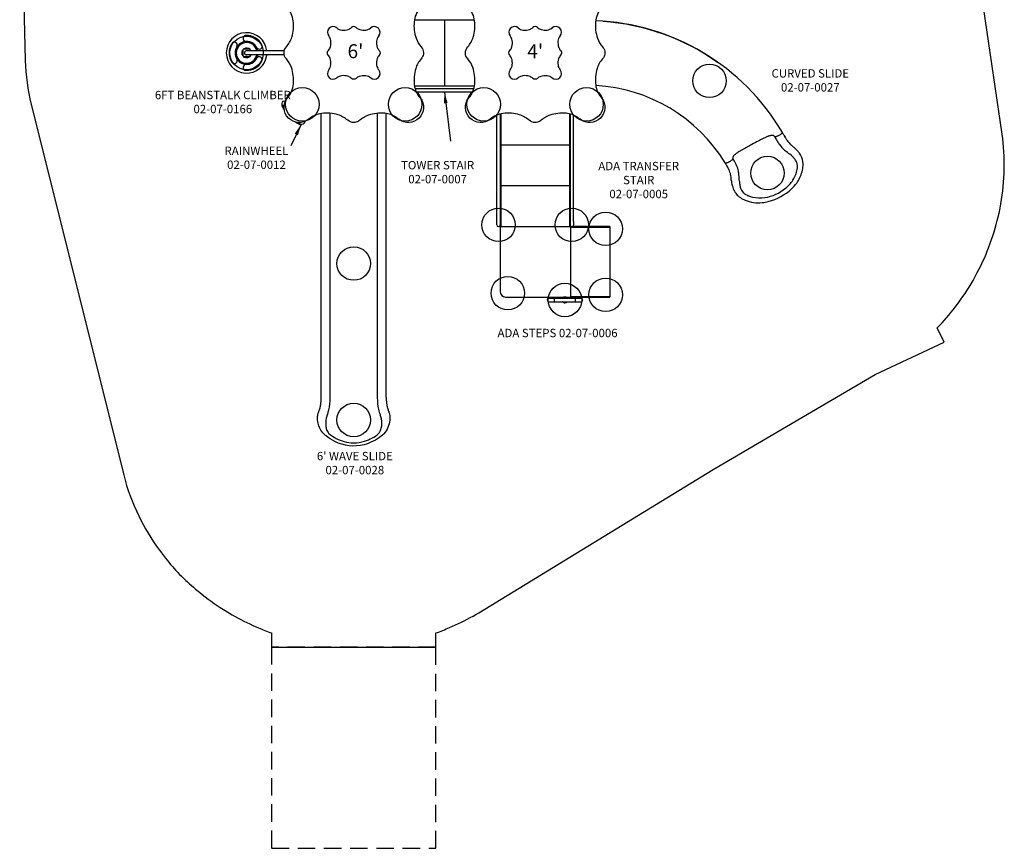
# Model space of a CAD drawing. Units: inches. Extents: x -166 to 186, y -303 to 270.
# Drawn here: x -166 to 186, y -303 to -7 of the extents above; entities that cross this region are included whole.
import ezdxf

# ---------------------------------------------------------------- set-up
doc = ezdxf.new("R2010")
doc.units = ezdxf.units.IN
doc.header["$LTSCALE"] = 10
doc.header["$MEASUREMENT"] = 0
doc.linetypes.add('HIDDEN2', pattern=[0.1875, 0.125, -0.0625])
for name, color, linetype in [('1', 7, 'Continuous'), ('16', 7, 'Continuous'), ('7081', 4, 'Continuous'), ('8', 7, 'Continuous'), ('91', 7, 'Continuous'), ('94', 7, 'Continuous')]:
    doc.layers.add(name, color=color, linetype=linetype)
doc.styles.add('NORMAL', font='simplex')
doc.dimstyles.get("Standard").update_dxf_attribs({"dimtxt": 0.18, "dimasz": 0.18, "dimexe": 0.18, "dimexo": 0.0625, "dimgap": 0.09, "dimtad": 0, "dimtih": 1, "dimtoh": 1, "dimdec": 4, "dimzin": 0, "dimdsep": 46, "dimtxsty": 'Standard', "dimcen": 0.09, "dimadec": 0, "dimazin": 0, "dimtfac": 1, "dimtdec": 4, "dimtofl": 0, "dimtmove": 0, "dimatfit": 3, "dimfxl": 1, "dimtolj": 1, "dimtzin": 0, "dimarcsym": 0})

msp = doc.modelspace()

# ---------------------------------------------------------------- linework, layer by layer
at = {"layer": '1'}
for p, q in [((-24.8, -6.59), (-3.31, -6.59)), ((-14.02, -6.59), (-14.02, -30.22)), ((-86.17, -17.41), (-86.17, -19.4)), ((-83.89, -17.12), (-85.88, -17.12)), ((-83.6, -17.66), (-83.6, -17.41)), ((-85.88, -19.69), (-83.89, -19.69)), ((-71.38, -17.66), (-84.88, -17.66)), ((-71.38, -19.15), (-84.88, -19.15)), ((-83.6, -19.4), (-83.6, -19.15)), ((-24.8, -30.22), (-3.31, -30.22)), ((-3.34, -30.37), (-24.77, -30.37)), ((-24.58, -31.19), (-3.53, -31.19)), ((-4, -32.44), (-24.11, -32.44)), ((-71.73, -37.52), (-71.73, -37.52)), ((-71.66, -38.27), (-71.66, -38.27)), ((-71.65, -38.28), (-71.65, -38.28)), ((-71.52, -38.06), (-71.52, -38.06)), ((-58.12, -141.76), (-58.12, -40.08)), ((-54.93, -141.83), (-54.93, -40.03)), ((-38.1, -40.03), (-38.1, -141.83)), ((-34.92, -141.76), (-34.92, -40.08)), ((4.67, -79.96), (4.67, -40.67)), ((5.93, -40.25), (5.93, -80.59)), ((6.08, -40.21), (6.08, -80.59)), ((30.73, -40.22), (30.73, -80.59)), ((30.89, -78.72), (30.89, -40.25)), ((30.89, -40.25), (30.89, -79.96)), ((32.15, -78.72), (32.15, -40.67)), ((-66.1, -43.56), (-66.1, -43.56)), ((-65.64, -43.99), (-65.64, -43.99)), ((30.73, -51.46), (6.08, -51.46)), ((30.73, -66.02), (6.08, -66.02)), ((5.88, -80.59), (31.52, -80.59)), ((5.88, -80.59), (5.88, -103.82)), ((5.88, -80.59), (5.88, -103.82)), ((30.89, -79.96), (30.89, -78.72)), ((30.89, -79.98), (30.89, -80.59)), ((31.08, -80.59), (31.08, -105.79)), ((31.16, -105.79), (31.16, -80.59)), ((31.16, -80.75), (45.16, -80.75)), ((31.52, -80.59), (31.52, -80.59)), ((45.16, -80.59), (31.52, -80.59)), ((45.16, -80.59), (45.16, -105.79)), ((5.88, -103.82), (5.88, -103.82)), ((31.16, -105.63), (45.16, -105.63)), ((7.85, -105.79), (45.16, -105.79)), ((23.32, -106.17), (34.82, -106.17)), ((23.32, -107.49), (34.82, -107.49)), ((28.29, -107.53), (28.2, -107.49)), ((29.07, -107.88), (29.07, -107.88)), ((29.07, -107.88), (29.07, -107.88)), ((29.07, -107.88), (29.07, -107.88)), ((-58.12, -141.77), (-58.12, -141.76)), ((-34.92, -141.76), (-34.92, -141.77)), ((-59.06, -146.85), (-59.06, -146.85)), ((-33.97, -146.85), (-33.97, -146.85))]:
    msp.add_line(p, q, dxfattribs=at)
for points in [[(-46.52, -43.35, -0.183711), (-48.69, -42.52, 0.116217), (-52.11, -40.59, 0.104001), (-58, -40.06, 0.148239), (-62.64, -42.14, -0.899555), (-70.26, -34.52, 0.158745), (-68.14, -29.49, 0.103653), (-68.82, -23.63, 0.102116), (-70.64, -20.57, -0.383852), (-70.63, -16.22, 0.113923), (-68.69, -12.8, 0.103715), (-68.18, -6.91, 0.148192), (-70.27, -2.27, -0.898774), (-62.63, 5.35, 0.016901), (-61.68, 4.63, 0.126528), (-57.6, 3.22, 0.10382), (-51.73, 3.9, 0.104312), (-48.69, 5.72, -0.18255), (-46.52, 6.55)], [(-46.52, 6.55, -0.183613), (-44.34, 5.72, 0.116236), (-40.92, 3.78, 0.104034), (-35.04, 3.27, 0.148149), (-30.4, 5.35, -0.899547), (-22.77, -2.27, 0.158746), (-24.9, -7.31, 0.103503), (-24.21, -13.17, 0.100979), (-22.39, -16.23, -0.056123), (-21.94, -16.88, -0.31621), (-22.41, -20.58, 0.113876), (-24.34, -24, 0.103711), (-24.85, -29.89, 0.1481), (-22.76, -34.52, -0.898427), (-30.4, -42.15, 0.018057), (-31.34, -41.43, 0.126494), (-35.43, -40.02, 0.103355), (-41.29, -40.7, 0.037037), (-42.38, -41.17, 0.025499), (-43.05, -41.59, 0.0097), (-44.33, -42.53, -0.040649), (-44.99, -42.97, -0.123058), (-46.52, -43.35)], [(18.41, -43.35, -0.183711), (16.23, -42.52, 0.116217), (12.81, -40.59, 0.104001), (6.93, -40.06, 0.148239), (2.28, -42.14, -0.899555), (-5.34, -34.52, 0.158745), (-3.22, -29.49, 0.103653), (-3.9, -23.63, 0.102116), (-5.72, -20.57, -0.383852), (-5.71, -16.22, 0.113923), (-3.77, -12.8, 0.103715), (-3.26, -6.91, 0.148192), (-5.34, -2.27, -0.898774), (2.3, 5.35, 0.016901), (3.24, 4.63, 0.126528), (7.32, 3.22, 0.10382), (13.19, 3.9, 0.104312), (16.23, 5.72, -0.18255), (18.41, 6.55)], [(18.41, 6.55, -0.183613), (20.58, 5.72, 0.116236), (24, 3.78, 0.104034), (29.89, 3.27, 0.148149), (34.53, 5.35, -0.899547), (42.15, -2.27, 0.158746), (40.03, -7.31, 0.103503), (40.71, -13.17, 0.100979), (42.53, -16.23, -0.056123), (42.98, -16.88, -0.31621), (42.52, -20.58, 0.113876), (40.59, -24, 0.103711), (40.07, -29.89, 0.1481), (42.16, -34.52, -0.898427), (34.52, -42.15, 0.018057), (33.58, -41.43, 0.126494), (29.49, -40.02, 0.103355), (23.63, -40.7, 0.037037), (22.54, -41.17, 0.025499), (21.87, -41.59, 0.0097), (20.59, -42.53, -0.040649), (19.93, -42.97, -0.123058), (18.41, -43.35)], [(42.64, -7.03, -0.137108), (83.87, -21.81)], [(-52.57, -9.46, 0.153591), (-50.75, -10.22, 0.105378), (-48.5, -9.98, 0.103131), (-47.35, -9.29)], [(-45.69, -9.29, 0.022335), (-45.51, -9.44, 0.099499), (-44.35, -10.03, 0.101569), (-42.18, -10.21, 0.146079), (-40.46, -9.46)], [(12.35, -9.46, 0.153591), (14.17, -10.22, 0.105378), (16.42, -9.98, 0.103131), (17.58, -9.29)], [(19.24, -9.29, 0.022335), (19.41, -9.44, 0.099499), (20.57, -10.03, 0.101569), (22.74, -10.21, 0.146079), (24.46, -9.46)], [(-55.62, -19.23, -0.394842), (-55.61, -17.55, 0.119432), (-54.87, -16.18, 0.103198), (-54.72, -13.98, 0.139699), (-55.46, -12.35)], [(-37.57, -12.35, 0.156089), (-38.34, -14.2, 0.105), (-38.08, -16.44, 0.094304), (-37.47, -17.5, -0.025706), (-37.33, -17.66, -0.361175), (-37.41, -19.23)], [(9.3, -19.23, -0.394842), (9.32, -17.55, 0.119432), (10.05, -16.18, 0.103198), (10.21, -13.98, 0.139699), (9.46, -12.35)], [(27.35, -12.35, 0.156089), (26.58, -14.2, 0.105), (26.84, -16.44, 0.094304), (27.46, -17.5, -0.025706), (27.59, -17.66, -0.361175), (27.51, -19.23)], [(-55.46, -24.46, 0.14966), (-54.7, -22.69, 0.108616), (-54.95, -20.37, 0.102034), (-55.62, -19.23)], [(-37.41, -19.23, 0.113586), (-38.13, -20.51, 0.104678), (-38.32, -22.75, 0.144859), (-37.57, -24.46)], [(9.46, -24.46, 0.14966), (10.22, -22.69, 0.108616), (9.97, -20.37, 0.102034), (9.3, -19.23)], [(27.51, -19.23, 0.113586), (26.79, -20.51, 0.104678), (26.6, -22.75, 0.144859), (27.35, -24.46)], [(-46.52, -27.83, -0.181057), (-47.32, -27.53, 0.008456), (-47.46, -27.41, 0.100204), (-48.61, -26.79, 0.105797), (-50.87, -26.59, 0.144269), (-52.57, -27.35)], [(-40.46, -27.35, 0.149218), (-42.22, -26.59, 0.107853), (-44.53, -26.83, 0.10418), (-45.69, -27.52, -0.185712), (-46.52, -27.83)], [(18.41, -27.83, -0.181057), (17.6, -27.53, 0.008456), (17.46, -27.41, 0.100204), (16.31, -26.79, 0.105797), (14.05, -26.59, 0.144269), (12.35, -27.35)], [(24.46, -27.35, 0.149218), (22.7, -26.59, 0.107853), (20.39, -26.83, 0.10418), (19.23, -27.52, -0.185712), (18.41, -27.83)], [(-72.09, -37.51, -0.014924), (-72.1, -37.48, -0.010688), (-72.11, -37.46, -0.015406), (-72.13, -37.38, -0.020716), (-72.16, -37.25, -0.011038), (-72.17, -37.2, -0.012071), (-72.17, -37.18, -0.023525), (-72.17, -37.14, -0.046556), (-72.17, -37.11, -0.131321), (-72.13, -37.03)], [(-72.1, -37.48, -0.015789), (-72.1, -37.47, -0.0097), (-72.11, -37.45, -0.010367), (-72.12, -37.4, -0.022835), (-72.16, -37.26, -0.010324), (-72.16, -37.22, -0.010558), (-72.17, -37.2, -0.017883), (-72.17, -37.18, -0.025302), (-72.17, -37.17, -0.038344), (-72.17, -37.17, -0.122201), (-72.17, -37.16, -0.339361), (-72.16, -37.16, -0.106113), (-72.16, -37.16, -0.042183), (-72.16, -37.17, -0.021796), (-72.16, -37.17, -0.013349), (-72.16, -37.18)], [(-72.16, -37.18, -0.01534), (-72.15, -37.2, -0.009029), (-72.14, -37.22, -0.008968), (-72.13, -37.26, -0.017642), (-72.09, -37.4, -0.008784), (-72.09, -37.44, -0.009762), (-72.08, -37.47, -0.017179), (-72.08, -37.48, -0.025248), (-72.08, -37.49, -0.03836), (-72.08, -37.5, -0.124006), (-72.08, -37.5, -0.342544), (-72.09, -37.5, -0.103108), (-72.09, -37.5, -0.04155), (-72.09, -37.5, -0.02181), (-72.09, -37.49, -0.01342), (-72.1, -37.48)], [(-72.11, -36.99, -0.02788), (-72.13, -36.73, -0.032825), (-72.11, -36.46)], [(-72.11, -36.99, -0.027877), (-72.13, -36.73, -0.032821), (-72.11, -36.46)], [(-72.13, -37.03, 0.078595), (-72.11, -37, 0.046684), (-72.11, -36.99, 0.017974), (-72.11, -36.98, 0.013789), (-72.11, -36.98)], [(-72.13, -37.03, 0.068216), (-72.11, -37.01, 0.035711), (-72.11, -36.99)], [(-72.11, -37.06, 0.010932), (-72.11, -37.05, 0.012624), (-72.12, -37.04, 0.012719), (-72.12, -37.04, 0.017582), (-72.12, -37.04, 0.038245), (-72.12, -37.03, 0.038955), (-72.13, -37.03, 0.060068), (-72.13, -37.03, 0.089165), (-72.13, -37.03, 0.174168), (-72.13, -37.03, 0.051968), (-72.13, -37.03)], [(-72.11, -36.46, -0.168865), (-71.76, -35.74)], [(-72.11, -36.46, -0.168902), (-71.76, -35.74)], [(-72.11, -36.98, -0.011385), (-72.11, -36.97, -0.013342), (-72.11, -36.96, -0.015711), (-72.11, -36.95, -0.016304), (-72.1, -36.95, -0.023161), (-72.1, -36.94, -0.022239), (-72.1, -36.94, -0.073187), (-72.1, -36.94, -0.108361), (-72.1, -36.94, -0.182976), (-72.1, -36.94, -0.072329), (-72.1, -36.94, -0.031633), (-72.1, -36.94, -0.031293), (-72.09, -36.94, -0.023088), (-72.09, -36.94, -0.025263), (-72.09, -36.95, -0.017503), (-72.09, -36.95, -0.012738), (-72.09, -36.95, -0.014914), (-72.08, -36.96, -0.010305), (-72.08, -36.97, -0.003253), (-72.07, -36.98)], [(-71.99, -37.6, 0.399754), (-71.99, -37.6, 0.091407), (-71.99, -37.6, 0.03836), (-71.99, -37.59, 0.020396), (-71.99, -37.58, 0.017851), (-71.99, -37.56, 0.012422), (-71.99, -37.54, 0.007565), (-72, -37.5, 0.007785), (-72.01, -37.43, 0.017641), (-72.07, -37.18, 0.008309), (-72.09, -37.12, 0.007824), (-72.1, -37.09, 0.017615), (-72.11, -37.06)], [(-72.01, -37.59, -0.102544), (-72.06, -37.55, -0.041672), (-72.08, -37.52, -0.014439), (-72.09, -37.51)], [(-71.99, -37.6, -0.135665), (-72.06, -37.55, -0.043593), (-72.08, -37.52, -0.012977), (-72.09, -37.51)], [(-72.07, -36.98, -0.01411), (-72.06, -37.02, -0.0082), (-72.05, -37.06, -0.007833), (-72.02, -37.15, -0.014764), (-71.95, -37.47, -0.008218), (-71.93, -37.56, -0.009784), (-71.92, -37.6, -0.018173), (-71.92, -37.64, -0.028092), (-71.92, -37.66, -0.045683), (-71.92, -37.66, -0.158773), (-71.92, -37.67, -0.265844), (-71.93, -37.67, -0.095612), (-71.93, -37.67, -0.05127), (-71.94, -37.66, -0.025338), (-71.94, -37.65, -0.02408), (-71.95, -37.63)], [(-72, -37.63, -0.015135), (-72.01, -37.6, -0.001974), (-72.01, -37.59)], [(-71.91, -37.74, -0.053121), (-71.95, -37.71, -0.039763), (-71.97, -37.68, -0.025668), (-72, -37.63)], [(-71.95, -37.64, 0.015249), (-71.95, -37.63, 0.032031), (-71.96, -37.63, 0.112125), (-71.99, -37.6)], [(-71.7, -38.2, -0.04477), (-71.96, -37.62)], [(-71.95, -37.64, -0.004563), (-71.96, -37.62)], [(-71.95, -37.63, -0.000427), (-71.95, -37.63)], [(-71.6, -38.03, -0.064456), (-71.66, -37.99, -0.053229), (-71.71, -37.91, -0.07866), (-71.78, -37.74, -0.047608), (-71.79, -37.66, -0.058842), (-71.78, -37.6, -0.065921), (-71.76, -37.54)], [(-71.78, -37.58, -0.026328), (-71.78, -37.54, -0.033632), (-71.77, -37.5, -0.031011), (-71.77, -37.48, -0.038502), (-71.76, -37.46, -0.059612), (-71.75, -37.44, -0.08762), (-71.73, -37.43, -0.121116), (-71.7, -37.42, -0.057546), (-71.69, -37.42, -0.04671), (-71.67, -37.43, -0.037401), (-71.65, -37.43, -0.019397), (-71.64, -37.44)], [(-71.65, -37.96, -0.036579), (-71.66, -37.95, -0.03441), (-71.68, -37.94, -0.032288), (-71.7, -37.91, -0.08446), (-71.76, -37.77, -0.029401), (-71.77, -37.74, -0.030923), (-71.77, -37.71, -0.029562), (-71.77, -37.69, -0.039299), (-71.76, -37.68, -0.120606), (-71.75, -37.66, -0.240129), (-71.73, -37.65, -0.047821), (-71.72, -37.65, -0.038789), (-71.72, -37.65, -0.031533), (-71.71, -37.66)], [(-71.76, -35.74, -0.372518), (-70.99, -35.69)], [(-71.76, -35.74, -0.372453), (-70.99, -35.69)], [(-71.76, -35.74, -0.093697), (-71.76, -35.74, -0.036), (-71.75, -35.74, -0.026699), (-71.75, -35.74, -0.022939), (-71.75, -35.74, -0.019606), (-71.75, -35.74, -0.016754), (-71.75, -35.74, -0.018432), (-71.74, -35.74, -0.019182), (-71.74, -35.74)], [(-71.67, -37.53, 0.044359), (-71.69, -37.52, 0.04702), (-71.7, -37.51, 0.059217), (-71.72, -37.51, 0.175704), (-71.75, -37.53, 0.060734), (-71.76, -37.54, 0.02342), (-71.76, -37.54)], [(-71.76, -37.54, 0.005059), (-71.76, -37.54, 0.004674), (-71.76, -37.54, 0.001751), (-71.76, -37.54)], [(-71.71, -37.66, -0.03764), (-71.69, -37.67, -0.036074), (-71.68, -37.69, -0.033932), (-71.66, -37.71, -0.046084), (-71.62, -37.78, -0.048289), (-71.6, -37.86, -0.030049), (-71.59, -37.89, -0.031972), (-71.59, -37.92, -0.031497), (-71.59, -37.94, -0.042137), (-71.59, -37.95, -0.130666), (-71.61, -37.97, -0.196435), (-71.62, -37.97, -0.062549), (-71.63, -37.97, -0.038797), (-71.64, -37.97, -0.030993), (-71.65, -37.96)], [(-71.7, -38.19, -0.011848), (-71.7, -38.17, -0.01413), (-71.71, -38.16, -0.016948), (-71.71, -38.15, -0.017785), (-71.71, -38.15, -0.025845), (-71.71, -38.15, -0.025572), (-71.71, -38.14, -0.071535), (-71.71, -38.14, -0.118644), (-71.71, -38.14, -0.164692), (-71.71, -38.14, -0.07248), (-71.7, -38.14, -0.03144), (-71.7, -38.14, -0.030845), (-71.7, -38.14, -0.022751), (-71.7, -38.14, -0.025067), (-71.7, -38.14, -0.017303), (-71.69, -38.14, -0.019184), (-71.68, -38.15, -0.014465), (-71.67, -38.16, -0.008898), (-71.66, -38.17)], [(-71.5, -38.66, -0.017958), (-71.53, -38.63, -0.015687), (-71.57, -38.57, -0.021519), (-71.66, -38.44, -0.016203), (-71.68, -38.39, -0.042259), (-71.7, -38.35, -0.04908), (-71.71, -38.31, -0.116294), (-71.7, -38.24)], [(-71.7, -38.24, 0.067913), (-71.7, -38.21, 0.044809), (-71.7, -38.19, 0.01541), (-71.7, -38.19, 0.016337), (-71.7, -38.18)], [(-71.7, -38.24, 0.064447), (-71.7, -38.21, 0.011894), (-71.7, -38.2)], [(-71.67, -38.26, 0.009777), (-71.68, -38.25, 0.01414), (-71.68, -38.24, 0.012252), (-71.69, -38.24, 0.017195), (-71.69, -38.24, 0.03306), (-71.7, -38.23, 0.036873), (-71.7, -38.23, 0.04587), (-71.7, -38.23, 0.06702), (-71.7, -38.23, 0.245552), (-71.7, -38.23, 0.036658), (-71.7, -38.23)], [(-71.52, -38.64, -0.013388), (-71.53, -38.63, -0.008528), (-71.54, -38.61, -0.009295), (-71.57, -38.57, -0.019196), (-71.64, -38.46, -0.009743), (-71.66, -38.43, -0.009935), (-71.68, -38.41, -0.021153), (-71.68, -38.39, -0.027411), (-71.69, -38.38, -0.041585), (-71.69, -38.37, -0.099394), (-71.69, -38.37, -0.385659), (-71.69, -38.37, -0.099977), (-71.68, -38.37, -0.041965), (-71.68, -38.37, -0.031094), (-71.67, -38.38, -0.011299), (-71.67, -38.38)], [(-71.54, -38.06, 0.154929), (-71.51, -38.06, 0.138612), (-71.49, -38.05, 0.047117), (-71.49, -38.04, 0.037845), (-71.48, -38.03, 0.030214), (-71.48, -38.01, 0.035907), (-71.47, -37.99, 0.027207), (-71.47, -37.96, 0.034204), (-71.48, -37.9, 0.046098), (-71.5, -37.79, 0.062355), (-71.57, -37.63, 0.030586), (-71.61, -37.58, 0.042682), (-71.64, -37.55, 0.016753), (-71.66, -37.53, 0.046676), (-71.67, -37.53, -0.012581), (-71.67, -37.53)], [(-71.43, -38.61, 0.008384), (-71.47, -38.54, 0.014925), (-71.58, -38.37, 0.009085), (-71.63, -38.3, 0.016143), (-71.67, -38.26)], [(-71.67, -38.38, -0.014001), (-71.66, -38.4, -0.0089), (-71.64, -38.42, -0.009488), (-71.61, -38.45, -0.020657), (-71.53, -38.58, -0.01029), (-71.51, -38.61, -0.01164), (-71.5, -38.63, -0.021541), (-71.5, -38.64, -0.021351), (-71.5, -38.65, -0.040779), (-71.5, -38.65, -0.098371), (-71.5, -38.66, -0.401531), (-71.5, -38.66, -0.097759), (-71.5, -38.66, -0.040366), (-71.5, -38.65, -0.029965), (-71.51, -38.65, -0.0108), (-71.52, -38.64)], [(-71.66, -38.17, -0.010539), (-71.64, -38.2, -0.007405), (-71.62, -38.23, -0.008324), (-71.58, -38.28, -0.009931), (-71.5, -38.39, -0.006812), (-71.44, -38.48)], [(-71.64, -37.44, -0.034984), (-71.61, -37.46, -0.031736), (-71.58, -37.5, -0.029165), (-71.54, -37.55, -0.03292), (-71.48, -37.64, -0.011817), (-71.46, -37.67)], [(-71.63, -38.31, -0.00118), (-71.63, -38.31)], [(-71.62, -38.32, -0.002801), (-71.62, -38.32)], [(-71.54, -38.06, -0.05837), (-71.59, -38.04, -0.012194), (-71.6, -38.03)], [(-71.52, -38.1, -0.018426), (-71.53, -38.09, -0.019313), (-71.55, -38.07, -0.018957), (-71.57, -38.05, -0.002906), (-71.58, -38.05)], [(-71.54, -38.06, 0.006663), (-71.54, -38.06, 0.005884), (-71.54, -38.06, 0.00594), (-71.54, -38.06, 0.002974), (-71.54, -38.06)], [(-71.47, -38.12, -0.041808), (-71.48, -38.12, -0.034329), (-71.5, -38.11, -0.030709), (-71.51, -38.1, -0.010725), (-71.52, -38.1)], [(-71.42, -38.72, -0.058328), (-71.45, -38.7, -0.053784), (-71.48, -38.68, -0.01675), (-71.5, -38.67, -0.008106), (-71.5, -38.66)], [(-71.41, -38.72, -0.06054), (-71.45, -38.7, -0.052663), (-71.48, -38.68, -0.020916), (-71.5, -38.67, -0.008373), (-71.5, -38.66)], [(-71.41, -38.72, -0.004214), (-71.42, -38.72)], [(-67.22, -43.25, -0.008354), (-67.23, -43.24, -0.020247), (-67.24, -43.23, -0.014524), (-67.25, -43.22)], [(-67.22, -43.25, -0.008369), (-67.23, -43.24, -0.020256), (-67.24, -43.23, -0.014523), (-67.25, -43.22)], [(-67.21, -43.26, -0.026659), (-67.21, -43.25, -0.028598), (-67.22, -43.25, -0.060888), (-67.22, -43.25, -0.167461), (-67.22, -43.24, -0.199407), (-67.22, -43.24, -0.114778), (-67.22, -43.24, -0.060735), (-67.21, -43.24, -0.028666), (-67.21, -43.24, -0.02328), (-67.2, -43.25, -0.015368), (-67.18, -43.26, -0.009255), (-67.16, -43.27, -0.009599), (-67.13, -43.29, -0.020698), (-67.01, -43.38, -0.010132), (-66.98, -43.41, -0.010869), (-66.97, -43.43, -0.006554), (-66.96, -43.43)], [(-66.81, -43.48, -0.128627), (-66.9, -43.48, -0.052486), (-66.94, -43.47, -0.018891), (-66.96, -43.45, -0.01615), (-66.99, -43.43, -0.015444), (-67.05, -43.39, -0.021445), (-67.17, -43.3, -0.011226), (-67.2, -43.27, -0.012663), (-67.22, -43.25)], [(-66.81, -43.48, -0.128655), (-66.9, -43.48, -0.052486), (-66.94, -43.47, -0.018886), (-66.96, -43.45, -0.016145), (-66.99, -43.43, -0.01544), (-67.05, -43.39, -0.021448), (-67.17, -43.3, -0.011237), (-67.2, -43.27, -0.012687), (-67.22, -43.25)], [(-66.96, -43.43, -0.027807), (-66.95, -43.44, -0.029749), (-66.95, -43.45, -0.063186), (-66.95, -43.45, -0.165817), (-66.95, -43.45, -0.240585), (-66.95, -43.45, -0.099006), (-66.95, -43.45, -0.041468), (-66.95, -43.45, -0.021951), (-66.96, -43.45, -0.013692), (-66.97, -43.45, -0.016218), (-66.98, -43.44, -0.009924), (-67, -43.43, -0.010361), (-67.04, -43.4, -0.021597), (-67.15, -43.31, -0.009853), (-67.18, -43.28, -0.010422), (-67.2, -43.27, -0.006254), (-67.21, -43.26)], [(-66.83, -43.44, 0.010144), (-66.85, -43.43, 0.007044), (-66.87, -43.41, 0.007866), (-66.91, -43.37, 0.011772), (-67.02, -43.28, 0.003011), (-67.06, -43.26)], [(-66.94, -43.28, -0.010785), (-66.83, -43.36, -0.009135), (-66.78, -43.41, -0.009758), (-66.76, -43.43, -0.009925), (-66.74, -43.45)], [(-66.81, -43.48, 0.141388), (-66.81, -43.48, 0.127832), (-66.81, -43.47, 0.068654), (-66.81, -43.47, 0.031125), (-66.81, -43.47, 0.031454), (-66.81, -43.47, 0.023506), (-66.81, -43.47, 0.025871), (-66.81, -43.47, 0.021578), (-66.81, -43.46, 0.010716), (-66.82, -43.46, 0.017896), (-66.82, -43.46, 0.008318), (-66.83, -43.45, 0.007198), (-66.83, -43.45, 0.008793), (-66.83, -43.45, -0.009739), (-66.83, -43.44)], [(-66.81, -43.48, -0.033859), (-66.81, -43.48, -0.027147), (-66.81, -43.48, -0.025247), (-66.81, -43.48, -0.019701), (-66.82, -43.48, -0.013925), (-66.82, -43.48)], [(-66.76, -43.48, 0.012814), (-66.76, -43.48, 0.01826), (-66.76, -43.47, 0.028064), (-66.77, -43.47, 0.091444), (-66.81, -43.48)], [(-66.78, -43.47, 0.074114), (-66.81, -43.48)], [(-66.22, -43.78, -0.044135), (-66.78, -43.47)], [(-66.34, -43.72, -0.034606), (-66.78, -43.47)], [(-66.74, -43.45, -0.014395), (-66.73, -43.46, -0.01568), (-66.72, -43.47, -0.01917), (-66.72, -43.48, -0.02049), (-66.72, -43.48, -0.019381), (-66.72, -43.48, -0.025779), (-66.71, -43.48, -0.07023), (-66.71, -43.49, -0.113416), (-66.71, -43.49, -0.175803), (-66.72, -43.49, -0.067091), (-66.72, -43.49, -0.037078), (-66.72, -43.49, -0.027321), (-66.72, -43.49, -0.020578), (-66.72, -43.49, -0.023004), (-66.73, -43.49, -0.016274), (-66.73, -43.49, -0.015057), (-66.74, -43.49, -0.013393), (-66.75, -43.48, -0.011784), (-66.76, -43.47)], [(-66.62, -43.37, -0.019764), (-66.64, -43.34, -0.02099), (-66.65, -43.32, -0.003342), (-66.66, -43.32)], [(-66.63, -43.32, 0.028669), (-66.63, -43.33, 0.020286), (-66.63, -43.33)], [(-66.63, -43.33, 0.008814), (-66.63, -43.33, 0.005698), (-66.63, -43.33, 0.006699), (-66.63, -43.33)], [(-66.6, -43.39, -0.065805), (-66.63, -43.34, -0.004929), (-66.63, -43.33)], [(-66.13, -43.58, -0.08395), (-66.2, -43.6, -0.054802), (-66.27, -43.6, -0.053483), (-66.36, -43.58, -0.082779), (-66.52, -43.48, -0.049157), (-66.58, -43.43, -0.044079), (-66.6, -43.39)], [(-66.54, -43.44, -0.030988), (-66.54, -43.43, -0.038816), (-66.54, -43.43, -0.139764), (-66.54, -43.41, -0.158428), (-66.53, -43.4, -0.048011), (-66.53, -43.39, -0.038451), (-66.52, -43.39, -0.03049), (-66.51, -43.39, -0.036329), (-66.49, -43.39, -0.027446), (-66.48, -43.39, -0.034418), (-66.44, -43.39, -0.045927), (-66.37, -43.42, -0.053583), (-66.29, -43.46, -0.039147), (-66.26, -43.49, -0.036075), (-66.25, -43.51, -0.034277), (-66.24, -43.52)], [(-66.24, -43.52, -0.031538), (-66.23, -43.53, -0.101244), (-66.23, -43.55, -0.240093), (-66.24, -43.57, -0.047801), (-66.25, -43.57, -0.038593), (-66.26, -43.58, -0.031256), (-66.27, -43.58, -0.037409), (-66.28, -43.58, -0.028349), (-66.3, -43.58, -0.028931), (-66.33, -43.57, -0.038727), (-66.38, -43.56, -0.065532), (-66.48, -43.5, -0.037193), (-66.51, -43.47, -0.034417), (-66.53, -43.46, -0.033082), (-66.54, -43.44)], [(-66.23, -43.81, -0.023044), (-66.27, -43.79, -0.038169), (-66.31, -43.76, -0.045563), (-66.33, -43.73, -0.012114), (-66.34, -43.72)], [(-66.23, -43.81, -0.022951), (-66.27, -43.79, -0.042882), (-66.31, -43.76, -0.047044), (-66.33, -43.73, -0.00599), (-66.34, -43.72)], [(-66.1, -43.5, 0.032437), (-66.11, -43.48, 0.03204), (-66.13, -43.45, 0.034354), (-66.17, -43.42, 0.030187), (-66.22, -43.38, 0.025678), (-66.27, -43.35)], [(-66.24, -43.76, -0.024595), (-66.25, -43.75, -0.035817), (-66.26, -43.75, -0.083371), (-66.26, -43.74, -0.146716), (-66.26, -43.74, -0.200657), (-66.26, -43.74, -0.113865), (-66.26, -43.73, -0.044446), (-66.25, -43.73, -0.022606), (-66.24, -43.73, -0.01346), (-66.22, -43.74, -0.015069), (-66.18, -43.74, -0.008564), (-66.14, -43.75, -0.00813), (-66.05, -43.78, -0.01477), (-65.74, -43.87, -0.007926), (-65.65, -43.91, -0.009321), (-65.61, -43.92, -0.016835), (-65.57, -43.94)], [(-66.23, -43.77, -0.006253), (-66.24, -43.76)], [(-66.2, -43.81, 0.076954), (-66.22, -43.78, 0.049754), (-66.23, -43.77, 0.019673), (-66.23, -43.76, 0.005849), (-66.23, -43.76)], [(-66.22, -43.78, -0.001836), (-66.23, -43.77, -0.000679), (-66.23, -43.77)], [(-66.19, -43.83, -0.01685), (-66.23, -43.81)], [(-66.19, -43.83, -0.01698), (-66.23, -43.81)], [(-66.11, -43.91, -0.029223), (-66.14, -43.9, -0.053225), (-66.16, -43.87, -0.110417), (-66.2, -43.81)], [(-65.88, -43.89, 0.006632), (-66, -43.85, 0.004708), (-66.06, -43.83, 0.009338), (-66.12, -43.82, 0.009154), (-66.15, -43.81, 0.009596), (-66.17, -43.81, 0.014931), (-66.18, -43.81, 0.037713), (-66.19, -43.81, 0.044796), (-66.2, -43.81, 0.096282), (-66.2, -43.81, 0.350501), (-66.2, -43.81)], [(-66.01, -43.48, -0.034401), (-66, -43.5, -0.042356), (-66, -43.52, -0.052038), (-66, -43.53, -0.196382), (-66.02, -43.57, -0.055341), (-66.03, -43.58, -0.045239), (-66.05, -43.59, -0.036404), (-66.07, -43.6, -0.02962), (-66.09, -43.6, -0.032512), (-66.13, -43.6, -0.025934), (-66.17, -43.6)], [(-66.13, -43.35, -0.031789), (-66.07, -43.4, -0.030799), (-66.04, -43.43, -0.030501), (-66.02, -43.46, -0.020783), (-66.01, -43.48)], [(-66.13, -43.58, 0.066153), (-66.11, -43.57, 0.194481), (-66.09, -43.54, 0.059197), (-66.09, -43.53, 0.047844), (-66.1, -43.51, 0.042984), (-66.1, -43.5)], [(-66.13, -43.58, 0.003176), (-66.13, -43.58, 0.00259), (-66.13, -43.58, 0.003924), (-66.13, -43.58)], [(-65.64, -43.99, -0.133365), (-65.72, -44.02, -0.048449), (-65.76, -44.02, -0.016909), (-65.77, -44.02, -0.014862), (-65.8, -44.02, -0.013982), (-65.84, -44.01, -0.014745), (-65.92, -43.99, -0.018315), (-66.04, -43.95, -0.011021), (-66.08, -43.93, -0.018976), (-66.11, -43.91)], [(-65.64, -43.99, -0.133366), (-65.72, -44.02, -0.048462), (-65.76, -44.02, -0.016916), (-65.77, -44.02, -0.014867), (-65.8, -44.02, -0.013985), (-65.84, -44.01, -0.014746), (-65.92, -43.99, -0.018314), (-66.04, -43.95, -0.011019), (-66.08, -43.93, -0.018969), (-66.11, -43.91)], [(-66.09, -43.92, -0.021347), (-66.1, -43.92, -0.029248), (-66.1, -43.91, -0.063312), (-66.1, -43.91, -0.176295), (-66.11, -43.91, -0.202187), (-66.1, -43.91, -0.10912), (-66.1, -43.91, -0.057261), (-66.1, -43.91, -0.027347), (-66.1, -43.91, -0.015744), (-66.09, -43.91, -0.017169), (-66.07, -43.91, -0.00976), (-66.05, -43.92, -0.009453), (-66.01, -43.93, -0.017677), (-65.87, -43.97, -0.008368), (-65.83, -43.99, -0.009032), (-65.81, -43.99, -0.015349), (-65.79, -44)], [(-65.79, -44, -0.021252), (-65.78, -44.01, -0.029452), (-65.78, -44.01, -0.064619), (-65.78, -44.01, -0.179959), (-65.77, -44.01, -0.199493), (-65.78, -44.01, -0.107044), (-65.78, -44.02, -0.057075), (-65.78, -44.02, -0.027211), (-65.78, -44.02, -0.015816), (-65.79, -44.02, -0.017873), (-65.81, -44.01, -0.010553), (-65.83, -44.01, -0.010986), (-65.87, -44, -0.025436), (-66.03, -43.95, -0.011008), (-66.06, -43.93, -0.012015), (-66.08, -43.93, -0.007298), (-66.09, -43.92)], [(-65.66, -43.97, 0.009314), (-65.68, -43.96, 0.006302), (-65.7, -43.95, 0.006692), (-65.74, -43.94, 0.005518), (-65.79, -43.92, 0.004882), (-65.88, -43.89)], [(-65.64, -43.99, 0.094573), (-65.64, -43.99, 0.175591), (-65.64, -43.98, 0.072138), (-65.64, -43.98, 0.055287), (-65.64, -43.98, 0.024624), (-65.64, -43.98, 0.026306), (-65.64, -43.98, 0.02497), (-65.64, -43.98, 0.013716), (-65.65, -43.98, 0.006334), (-65.65, -43.97, 0.009255), (-65.66, -43.97, 0.011265), (-65.66, -43.97, 0.007817), (-65.66, -43.97, -0.011486), (-65.66, -43.97)], [(-65.59, -43.97, 0.015283), (-65.59, -43.97, 0.026358), (-65.6, -43.97, 0.114133), (-65.64, -43.99)], [(-65.64, -43.99, -0.038697), (-65.64, -43.99, -0.030154), (-65.64, -43.99, -0.023604), (-65.64, -43.99, -0.020879), (-65.64, -43.99, -0.006745), (-65.64, -43.99)], [(-65.07, -44.01, -0.029236), (-65.3, -44.01, -0.031979), (-65.6, -43.97)], [(-65.07, -44.01, -0.029232), (-65.3, -44.01, -0.031976), (-65.6, -43.97)], [(-65.57, -43.94, -0.013075), (-65.56, -43.95, -0.016026), (-65.56, -43.95, -0.019718), (-65.55, -43.95, -0.021111), (-65.55, -43.96, -0.030938), (-65.55, -43.96, -0.03074), (-65.55, -43.96, -0.068026), (-65.55, -43.96, -0.29047), (-65.55, -43.96, -0.064361), (-65.55, -43.97, -0.036028), (-65.55, -43.97, -0.02673), (-65.55, -43.97, -0.020215), (-65.55, -43.97, -0.022934), (-65.56, -43.97, -0.016466), (-65.56, -43.97, -0.015299), (-65.57, -43.97, -0.013566), (-65.58, -43.97, -0.011239), (-65.59, -43.97, -0.001611), (-65.59, -43.97)], [(-64.33, -43.71, -0.169171), (-65.07, -44.01)], [(-64.18, -43.02, -0.329716), (-64.33, -43.71)], [(30.89, -79.98, 0.061059), (30.92, -80.18, -0.07802), (30.89, -79.98)], [(32.15, -78.72, -0.000056), (32.15, -79.96, -0.413543), (31.52, -80.59)], [(28.2, -106.17, 0.064884), (28.23, -106.17, 0.03846), (28.25, -106.17, 0.013534), (28.25, -106.16, 0.015912), (28.26, -106.16, 0.020246), (28.27, -106.15, 0.011508), (28.27, -106.15, 0.015704), (28.28, -106.15, 0.010002), (28.29, -106.14, 0.020153), (28.29, -106.14, 0.012092), (28.29, -106.13)], [(28.26, -106.17, -0.012951), (28.29, -106.13)], [(29.07, -105.79, 0.060334), (28.82, -105.82)], [(29.07, -105.79, 0.060334), (28.82, -105.82)], [(28.82, -107.85, 0.006267), (28.84, -107.85, 0.055684), (29.07, -107.88)], [(28.82, -107.85, 0.006267), (28.84, -107.85, 0.055684), (29.07, -107.88)], [(29.94, -106.17, -0.063444), (29.91, -106.17, -0.032034), (29.89, -106.17, -0.019278), (29.89, -106.16, -0.01921), (29.87, -106.16, -0.031401), (29.87, -106.15, -0.009237), (29.86, -106.15, -0.013945), (29.86, -106.14, -0.006152), (29.85, -106.14, -0.020372), (29.85, -106.14, -0.015817), (29.85, -106.13)], [(29.85, -107.53, -0.030174), (29.86, -107.52, -0.019856), (29.86, -107.52, -0.009464), (29.87, -107.51, -0.020631), (29.87, -107.51, -0.01577), (29.88, -107.5, -0.020485), (29.89, -107.5, -0.012561), (29.9, -107.5, -0.01278), (29.91, -107.49, -0.051546), (29.93, -107.49, -0.02004), (29.94, -107.49)], [(-58.81, -146.18, 0.019857), (-58.59, -145.48, 0.024371), (-58.35, -144.39)], [(-58.36, -144.47, 0.019448), (-58.21, -143.25)], [(-58.21, -143.23, 0.011307), (-58.13, -142.19)], [(-58.21, -143.25, -0.005714), (-58.21, -143.24)], [(-58.13, -142.19, 0.00399), (-58.12, -142.05)], [(-58.12, -141.92, 0.004802), (-58.12, -141.77)], [(-58.12, -142.05, 0.004015), (-58.12, -141.92)], [(-34.92, -141.77, 0.004812), (-34.91, -141.92)], [(-34.91, -141.92, 0.004026), (-34.91, -142.05)], [(-34.91, -142.05, 0.003983), (-34.9, -142.19)], [(-34.9, -142.19, 0.011313), (-34.83, -143.23)], [(-34.83, -143.24, -0.005621), (-34.82, -143.25)], [(-34.82, -143.25, 0.019039), (-34.67, -144.46)], [(-34.69, -144.37, 0.024277), (-34.44, -145.48, 0.019651), (-34.22, -146.18)], [(-56.85, -155.17, -0.135003), (-59.15, -151.38, -0.063323), (-59.48, -149.39, -0.061377), (-59.33, -147.75, -0.022928), (-59.2, -147.3)], [(-59.21, -147.3, 0.002924), (-59.06, -146.85)], [(-59.06, -146.85, -0.02075), (-58.97, -146.59)], [(-58.97, -146.59, 0.008106), (-58.81, -146.18)], [(-33.83, -147.3, -0.043557), (-33.62, -148.21, -0.059022), (-33.59, -149.87, -0.1592), (-35.72, -154.71, -0.022344), (-36.19, -155.17)], [(-34.22, -146.18, 0.008186), (-34.06, -146.59)], [(-34.06, -146.59, -0.020642), (-33.97, -146.85)], [(-33.97, -146.85, 0.002955), (-33.83, -147.3)], [(-56.43, -155.52, -0.016829), (-56.85, -155.17)], [(-36.6, -155.52, -0.105581), (-42.84, -158.67, -0.181276), (-53.34, -157.49, -0.052289), (-56.43, -155.52)], [(-36.19, -155.17, -0.016671), (-36.6, -155.52)]]:
    msp.add_lwpolyline(points, format="xyb", dxfattribs=at)
for centre, radius, start, end in [((36.81, -88.18), 81.36, 30.5273, 87.7013), ((-53.9, -11.02), 2.05, 49.6638, 220.3364), ((-46.52, -10.2), 1.23, 89.9995, 132.4477), ((-46.52, -10.2), 1.23, 47.5523, 90.0005), ((-39.13, -11.02), 2.05, 319.6636, 130.3362), ((11.02, -11.02), 2.05, 49.6638, 220.3364), ((18.41, -10.2), 1.23, 89.9995, 132.4477), ((18.41, -10.2), 1.23, 47.5523, 90.0005), ((25.79, -11.02), 2.05, 319.6636, 130.3362), ((-84.88, -18.41), 7.25, 5.9221, 354.0779), ((-85.06, -13.23), 1.07, 91.9352, 271.9352), ((-84.88, -18.41), 6.25, 28.0648, 91.9352), ((-84.88, -18.41), 6.25, 148.0648, 211.9352), ((-89.27, -15.67), 1.08, 328.0648, 148.0648), ((-84.88, -18.41), 4.1, 148.0648, 211.9352), ((-84.88, -18.41), 4.09, 10.5336, 349.4664), ((-84.88, -18.41), 3.7, 11.6795, 348.3205), ((-84.88, -18.41), 1.74, 25.4393, 334.5607), ((-85.88, -17.41), 0.289, 90, 180), ((-84.88, -18.41), 4.1, 28.0648, 91.9352), ((-83.89, -17.41), 0.289, 0, 90), ((-80.32, -15.97), 1.08, 208.0648, 28.0648), ((-5.87, -16.69), 0.177, 124.8078, 167.0001), ((-89.27, -21.14), 1.07, 211.9352, 31.9352), ((-85.88, -19.4), 0.289, 180, 270), ((-84.88, -18.41), 0.748, 90, 270), ((-84.88, -18.41), 4.1, 268.0648, 331.9352), ((-83.89, -19.4), 0.289, 270, 0), ((-80.32, -20.84), 1.07, 331.9352, 151.9352), ((-5.87, -20.12), 0.177, 186.3495, 241.1348), ((-85.06, -23.58), 1.07, 88.0648, 268.0648), ((-84.88, -18.41), 6.25, 268.0648, 331.9352), ((-53.9, -25.78), 2.05, 139.6638, 310.3364), ((-39.13, -25.78), 2.05, 229.6636, 40.3362), ((11.02, -25.78), 2.05, 139.6638, 310.3364), ((25.79, -25.78), 2.05, 229.6636, 40.3362), ((36.81, -88.18), 58.19, 31.4771, 86.7589), ((130.51, -110.94), 69, 116.2546, 117.8729), ((116.82, -83.43), 38.27, 115.1256, 116.0986), ((109.74, -68.48), 21.73, 113.3579, 114.9662), ((106.77, -61.61), 14.24, 111.1541, 113.3288), ((104.97, -56.98), 9.28, 108.1784, 111.1144), ((103.95, -53.88), 6.01, 104.1636, 108.1239), ((103.35, -51.47), 3.52, 96.6652, 104.3132), ((103.18, -50.07), 2.12, 87.2124, 96.5852), ((103.22, -49.29), 1.34, 71.0602, 87.3103), ((103.29, -49.05), 1.09, 40.3981, 70.4858), ((104.17, -48.3), 0.066, 220.9873, 234.3308), ((301.91, 66.27), 228.6, 210.0923, 210.5655), ((104.19, -48.27), 0.106, 234.4482, 250.3935), ((104.22, -48.18), 0.201, 250.6259, 264.5879), ((104.25, -47.99), 0.389, 263.9997, 270.0619), ((104.25, -47.77), 0.607, 270.1365, 274.7261), ((104.22, -47.48), 0.904, 274.7817, 278.3567), ((104.16, -47.1), 1.28, 278.3968, 281.2662), ((104.04, -46.48), 1.92, 281.3994, 285.1045), ((103.78, -45.53), 2.9, 285.1089, 287.9449), ((103.49, -44.62), 3.85, 287.8996, 288.7597), ((103.07, -43.45), 5.1, 288.9788, 293.361), ((101.99, -40.98), 7.8, 293.4152, 300.8105), ((102.94, -42.53), 5.99, 300.6488, 305.3617), ((104.36, -44.53), 3.53, 305.2867, 310.0007), ((105.11, -45.44), 2.35, 310.1928, 311.426), ((105.48, -45.85), 1.8, 311.3039, 314.9524), ((105.89, -46.26), 1.22, 314.9368, 318.6547), ((106.2, -46.53), 0.804, 318.6455, 322.3149), ((106.42, -46.69), 0.535, 322.1736, 326.9788), ((106.55, -46.78), 0.376, 327.0076, 331.0016), ((106.63, -46.83), 0.28, 330.983, 335.7726), ((106.72, -46.87), 0.181, 335.3472, 346.4076), ((72.67, -67.02), 39.73, 29.6993, 30.4997), ((106.88, -46.86), 0.0155, 25.3865, 31.4113), ((106.83, -46.88), 0.0689, 1.4273, 24.3011), ((72.94, -66.85), 39.41, 29.709, 30.5024), ((106.8, -46.88), 0.106, 346.1322, 1.5634), ((46.46, -81.96), 69.89, 29.2544, 29.7016), ((47.06, -81.62), 69.21, 29.2438, 29.6984), ((276.03, 46.24), 193.05, 209.151, 209.3931), ((267.98, 41.72), 183.81, 209.1504, 209.4024), ((156.92, -20.75), 56.39, 209.4907, 209.7652), ((157.6, -20.37), 57.17, 209.4946, 209.7594), ((121.04, -41.41), 14.99, 209.3319, 214.1239), ((135.99, -127.97), 86.58, 118.8136, 120.0998), ((217.18, -274.89), 254.44, 118.4491, 118.8872), ((195.6, -233.6), 207.86, 117.9272, 118.6423), ((121.75, -40.18), 19.34, 210.4387, 214.8855), ((114.33, -45.38), 10.28, 214.7357, 229.6925), ((115, -45.44), 7.73, 214.4975, 225.0386), ((117.81, -42.66), 11.67, 224.9025, 227.7064), ((124.43, -35.42), 21.48, 227.6373, 229.1119), ((72.77, -96.11), 58.21, 48.4511, 49.7758), ((99.95, -65.42), 17.22, 45.7098, 48.3851), ((90.04, -56), 0.877, 160.1186, 197.05), ((90.24, -55.95), 1.08, 196.4992, 199.7507), ((89.06, -56.32), 0.168, 334.0126, 344.864), ((90.42, -56.13), 1.28, 147.5565, 160.2261), ((54.28, -77.71), 40.97, 30.6382, 31.4728), ((89.16, -56.34), 0.0632, 357.8281, 19.1447), ((89.13, -56.34), 0.0968, 344.8229, 358.1017), ((91.11, -56.57), 2.1, 138.3304, 147.4714), ((92.54, -57.87), 4.03, 128.707, 138.1436), ((95.31, -61.17), 8.34, 126.2729, 129.3347), ((98.09, -64.99), 13.06, 123.9909, 126.2321), ((102.61, -71.72), 21.17, 121.7975, 123.9362), ((115.65, -92.97), 46.1, 120.0539, 121.6626), ((118.94, -40.12), 17.27, 229.3147, 231.7215), ((80.54, -90.98), 46.46, 50.6569, 53.4004), ((104.04, -62.37), 9.44, 42.2401, 50.8769), ((106.97, -59.71), 5.48, 28.2206, 42.2179), ((104.93, -60.32), 10.09, 39.5877, 45.7432), ((107.3, -58.4), 7.04, 21.026, 39.8434), ((107.13, -58.35), 7.18, 356.36, 20.1196), ((-55.62, -145.07), 166.73, 31.3924, 31.5652), ((86.49, -57.76), 0.0678, 221.9164, 243.5772), ((86.48, -57.77), 0.0546, 217.3361, 220.9154), ((-56.55, -145.65), 167.82, 31.3946, 31.5667), ((86.52, -57.71), 0.124, 243.7259, 258.0155), ((86.54, -57.58), 0.251, 258.1019, 269.5734), ((86.55, -57.35), 0.48, 269.066, 273.9045), ((86.53, -57.1), 0.728, 273.9572, 277.6014), ((86.49, -56.79), 1.05, 277.6393, 280.4867), ((86.39, -56.26), 1.58, 280.6187, 284.2085), ((29.26, -93.37), 67.33, 31.0275, 31.4563), ((29.43, -93.26), 67.13, 31.0287, 31.4591), ((86.17, -55.4), 2.48, 284.2304, 287.4276), ((85.87, -54.43), 3.48, 287.2848, 289.1078), ((58.03, -76.06), 33.76, 30.3858, 31.0266), ((57.97, -76.1), 33.83, 30.3895, 31.0293), ((85.26, -52.72), 5.3, 289.2756, 293.445), ((69.37, -69.44), 20.64, 28.7204, 30.457), ((69.49, -69.37), 20.49, 28.7093, 30.461), ((84.06, -49.97), 8.3, 293.4835, 302.9256), ((77.63, -64.96), 11.24, 25.2442, 28.9153), ((85.95, -52.91), 4.81, 303.069, 307.5214), ((87.11, -54.43), 2.9, 307.6706, 309.7785), ((87.62, -55.03), 2.11, 309.6487, 312.8817), ((88.18, -55.63), 1.29, 312.7526, 317.2711), ((88.54, -55.97), 0.797, 317.2911, 321.0654), ((88.76, -56.14), 0.518, 320.9096, 325.9826), ((88.89, -56.23), 0.354, 325.9992, 330.3465), ((88.98, -56.28), 0.255, 330.3545, 334.4522), ((66.96, -70.32), 26.3, 28.9233, 30.8708), ((77.14, -64.74), 14.68, 24.4759, 29.0697), ((81.88, -62.59), 9.49, 11.0759, 24.551), ((108.1, -59.06), 4.18, 359.6462, 27.7523), ((106.94, -59.09), 5.34, 349.0557, 0.0466), ((104.25, -58.26), 10.05, 344.483, 356.8928), ((81.38, -63.24), 7.1, 9.9819, 25.5768), ((75.51, -64.39), 13.09, 6.7913, 10.5078), ((38.45, -68.69), 50.4, 5.1349, 6.664), ((79.33, -63.06), 12.08, 4.8882, 10.9006), ((43.51, -65.91), 48.01, 1.9225, 4.6436), ((100.51, -57.62), 11.94, 327.7987, 342.8418), ((103.45, -58.5), 8.88, 342.6655, 349.5703), ((101.17, -57.39), 13.26, 325.0145, 344.4369), ((106.37, -62.29), 17.83, 186.1025, 188.6639), ((100.44, -63.21), 11.83, 188.5494, 192.441), ((97.55, -63.86), 8.86, 192.387, 197.6752), ((95.68, -64.49), 6.89, 197.3747, 214.2744), ((106.93, -63.34), 15.47, 183.5745, 186.6874), ((100.68, -64.07), 9.18, 186.6848, 191.7286), ((97.51, -64.75), 5.94, 191.508, 202.722), ((98.27, -55.11), 15.27, 279.0724, 309.8011), ((99.97, -56.98), 12.75, 309.2886, 326.6464), ((100.94, -57.05), 13.64, 312.6053, 324.3943), ((95.51, -64.55), 6.71, 214.6803, 220.687), ((96.56, -63.45), 8.23, 221.7544, 248.8755), ((95.92, -65.43), 4.2, 202.5711, 230.4013), ((96.58, -64.54), 5.32, 231.022, 246.178), ((97.91, -61.71), 8.45, 245.6787, 248.0656), ((98.73, -59.49), 10.81, 248.4294, 256.1777), ((98.91, -59.19), 11.15, 255.6457, 279.0892), ((96.93, -52.6), 19.63, 284.5457, 312.4338), ((98.4, -59.19), 12.87, 248.0545, 275.5811), ((98.11, -56.96), 15.12, 275.8421, 284.3493), ((5.3, -79.96), 0.63, 180, 360), ((31.52, -79.96), 0.63, 179.9585, 270), ((31.52, -79.96), 0.63, 182.2084, 270), ((7.85, -103.82), 1.97, 180, 270), ((7.85, -103.82), 1.97, 180, 270), ((23.32, -106.83), 0.657, 90, 270), ((23.32, -106.83), 0.657, 90, 270), ((28.2, -106.05), 0.125, 270, 318.0252), ((29.07, -106.83), 1.04, 38.9901, 141.0099), ((29.07, -106.83), 1.04, 218.9901, 321.0099), ((29.07, -106.83), 1.04, 90, 138.2495), ((29.07, -106.83), 1.04, 221.7505, 270), ((34.82, -106.83), 0.657, 270, 90), ((-99.19, -138.71), 44.44, 352.351, 352.7663), ((-77.66, -141.58), 22.73, 353.1004, 355.683), ((-71.24, -141.71), 16.31, 354.4357, 359.5881), ((-16.92, -141.63), 21.18, 180.526, 191.8384), ((-47.96, -150.95), 8.6, 158.3645, 167.6908), ((-67, -143.16), 11.97, 337.3219, 340.3353), ((-63.78, -144.34), 8.54, 340.5316, 345.2551), ((-69.23, -142.85), 14.19, 345.029, 346.6918), ((-69.28, -142.82), 14.25, 346.6083, 350.2473), ((-72.14, -142.25), 17.16, 350.0095, 352.0396), ((-26.13, -143.4), 11.81, 192.6063, 202.9431), ((-45.27, -151.12), 8.83, 11.097, 20.6639), ((-48.34, -150.93), 8.23, 167.2495, 188.4488), ((-44.51, -150.91), 8.05, 346.8663, 10.6839), ((-50.27, -151.21), 6.28, 188.5121, 201.6637), ((-52.41, -152.11), 3.96, 200.9745, 214.1024), ((-53.41, -152.83), 2.72, 213.3794, 222.8249), ((-45.56, -142.63), 15.56, 230.7346, 242.1424), ((-46.99, -143.38), 14.68, 287.2699, 309.6897), ((-41.12, -151.77), 4.55, 320.2922, 347.6476), ((-46.2, -143.79), 14.24, 242.2297, 254.7475), ((-46.58, -145.22), 12.76, 254.7153, 270.2192), ((-46.46, -145.15), 12.83, 269.6775, 287.3492)]:
    msp.add_arc(centre, radius, start, end, dxfattribs=at)
for centre, major_axis, ratio, start_param, end_param in [((-72, -37.15), (0.145, 0.063), 0.89381, 1.983505, 2.893211), ((-72.19, -36.99), (-0.11, -0.044), 0.88176, 2.008596, 2.844286), ((-71.95, -37.44), (-0.143, -0.065), 0.89302, 6.123579, 6.283186), ((-71.85, -37.57), (-0.142, -0.067), 0.583074, 0, 0.654176), ((-72.06, -37.67), (0.108, 0.049), 0.879614, 6.184568, 6.189592), ((-71.57, -37.61), (0.083, 0.134), 0.812657, 1.460854, 2.370693), ((-71.54, -38.3), (0.115, 0.107), 0.865865, 2.014292, 2.913141), ((-71.74, -37.47), (0.0644, 0.099), 0.799116, 4.616468, 5.45155), ((-71.77, -38.23), (0.0872, 0.0797), 0.852435, 5.164234, 6.010101), ((-71.51, -37.9), (-0.085, -0.133), 0.816026, 5.627901, 6.283185), ((-71.62, -38.15), (0.067, 0.0973), 0.806707, 5.71484, 6.212675), ((-71.39, -38.55), (-0.115, -0.107), 0.86586, 6.132916, 6.283185), ((-67.11, -43.14), (-0.115, -0.107), 0.866191, 0, 0.150454), ((-66.87, -43.31), (0.115, 0.107), 0.866186, 3.370268, 4.269139), ((-66.8, -43.55), (-0.0873, -0.0796), 0.878981, 3.433099, 4.278836), ((-66.73, -43.39), (0.105, 0.054), 0.830264, 0.036535, 0.199153), ((-66.47, -43.31), (-0.138, -0.076), 0.816074, 0, 0.655387), ((-66.16, -43.67), (-0.077, -0.137), 0.582035, 5.627492, 6.283186), ((-66.18, -43.39), (-0.139, -0.074), 0.812714, 0.771017, 1.680711), ((-66.28, -43.87), (0.059, 0.103), 0.903145, 0.05306, 0.119386), ((-66.16, -43.67), (-0.077, -0.137), 0.583074, 0, 0.030407), ((-66.04, -43.77), (-0.075, -0.138), 0.893069, 0, 0.159653), ((-66.05, -43.58), (-0.107, -0.051), 0.821616, 4.021918, 4.857701), ((-65.75, -43.85), (0.072, 0.14), 0.893868, 3.390032, 4.299871), ((-65.6, -44.05), (-0.054, -0.105), 0.904807, 3.460269, 4.295355), ((86.79, -57.61), (-0.348, -0.185), 0.17921, 0.007795, 0.02802), ((31.52, -78.72), (0.63, 0), 0.475517, 3.141593, 3.141599), ((31.52, -79.96), (0, 0.814), 0.773516, 1.546489, 1.570811), ((31.52, -79.96), (0.445, 0.445), 0.999989, 2.331883, 2.356191), ((25.32, -106.83), (0, -0.657), 0.000005, 0, 3.141593), ((32.82, -106.83), (0, -0.657), 0.000005, 0, 3.141593), ((-58.9, -146.61), (-0.0649, 0.0261), 0.840159, 0.002678, 0.006243), ((-34.13, -146.61), (0.0649, 0.0261), 0.840159, 6.277013, 6.280507), ((-37.16, -154.2), (0.98, -0.96), 0.242522, 6.269015, 6.269019)]:
    msp.add_ellipse(centre, major_axis=major_axis, ratio=ratio, start_param=start_param, end_param=end_param, dxfattribs=at)
at = {"layer": '7081'}
for centre in [(-84.88, -18.41), (80.81, -28.41), (-64.92, -36.81), (-28.11, -36.81), (0, -36.81), (36.81, -36.81), (101.56, -61.42), (5.3, -79.96), (31.52, -79.96), (43.66, -81.38), (-46.52, -93.81), (8.62, -104.41), (29.07, -106.83), (43.66, -105), (-46.52, -149.81)]:
    msp.add_circle(centre, 6, dxfattribs=at)
at = {"layer": '91', "color": 6}
for points in [[(-17.1, -231.13), (-17.1, -226.04, 0.018234), (-12.23, -224.09), (-10.14, -223.16, 0.032732), (-1.8, -218.79), (82.15, -167.56), (140.07, -133.53), (164.75, -121.89), (162.34, -116.78, 0.034056), (168.75, -109.37), (169.89, -107.86, 0.037956), (175.78, -98.66), (176.67, -97.02, 0.033516), (180.66, -88.24), (181.32, -86.49, 0.038969), (184.43, -75.72), (184.79, -74.01, 0.043493), (186.25, -61.6), (186.29, -60.1, 0.043945), (185.56, -47.49), (161.28, 118.2, 0.042192)], [(-166.08, 59.95), (-164.09, -21.15, 0.055083), (-161.97, -36.83), (-128.85, -169.45, 0.054326), (-123.46, -184.08), (-122.7, -185.61, 0.050302), (-114.99, -197.84), (-113.91, -199.23, 0.053799), (-103.15, -210.32), (-101.75, -211.48, 0.036551), (-93.19, -217.59), (-91.01, -218.92, 0.033015), (-82.59, -223.31), (-80.63, -224.17, 0.017596), (-75.93, -226.05), (-75.93, -231.13), (-17.1, -231.13)]]:
    msp.add_lwpolyline(points, format="xyb", dxfattribs=at)
at = {"layer": '94', "color": 5, "linetype": 'HIDDEN2', "ltscale": 5}
msp.add_lwpolyline([(-75.93, -303.13), (-17.1, -303.13), (-17.1, -231.13), (-75.93, -231.13)], close=True, dxfattribs=at)

# ---------------------------------------------------------------- texts
at = {"layer": '16', "char_height": 5, "width": 14.0476, "attachment_point": 5, "style": 'NORMAL'}
for s, insert in [("6'", (-45.9, -18.44)), ("4'", (18.44, -18.44))]:
    msp.add_mtext(s, dxfattribs=dict(at, insert=insert))
at = {"layer": '8', "char_height": 3, "attachment_point": 5, "style": 'NORMAL'}
for s, insert, width in [('CURVED SLIDE\\P 02-07-0027', (116.89, -28.62), 57.0845), ('6FT BEANSTALK CLIMBER\\P 02-07-0166', (-93.37, -36.37), 57.0845), ('RAINWHEEL\\P 02-07-0012', (-81.34, -56.33), 57.0845), ('TOWER STAIR\\P 02-07-0007', (-16.5, -61.48), 57.0845), ('ADA TRANSFER\\PSTAIR\\P 02-07-0005', (55.47, -64.3), 45.7186), ('ADA STEPS 02-07-0006', (26.43, -119.06), 45.7186), ("6' WAVE SLIDE\\P 02-07-0028", (-46.13, -165.62), 57.0845)]:
    msp.add_mtext(s, dxfattribs=dict(at, insert=insert, width=width))

# ---------------------------------------------------------------- leaders
at = {"layer": '1'}
for points in [[(-14.08, -32.42), (-11.85, -49.97)], [(-65.33, -43.99), (-69.06, -51.69)]]:
    msp.add_leader(points, dimstyle='Standard', override={"dimasz": 4, "dimgap": 0.09, "dimtad": 0}, dxfattribs=at)

doc.saveas('drawing.dxf')
